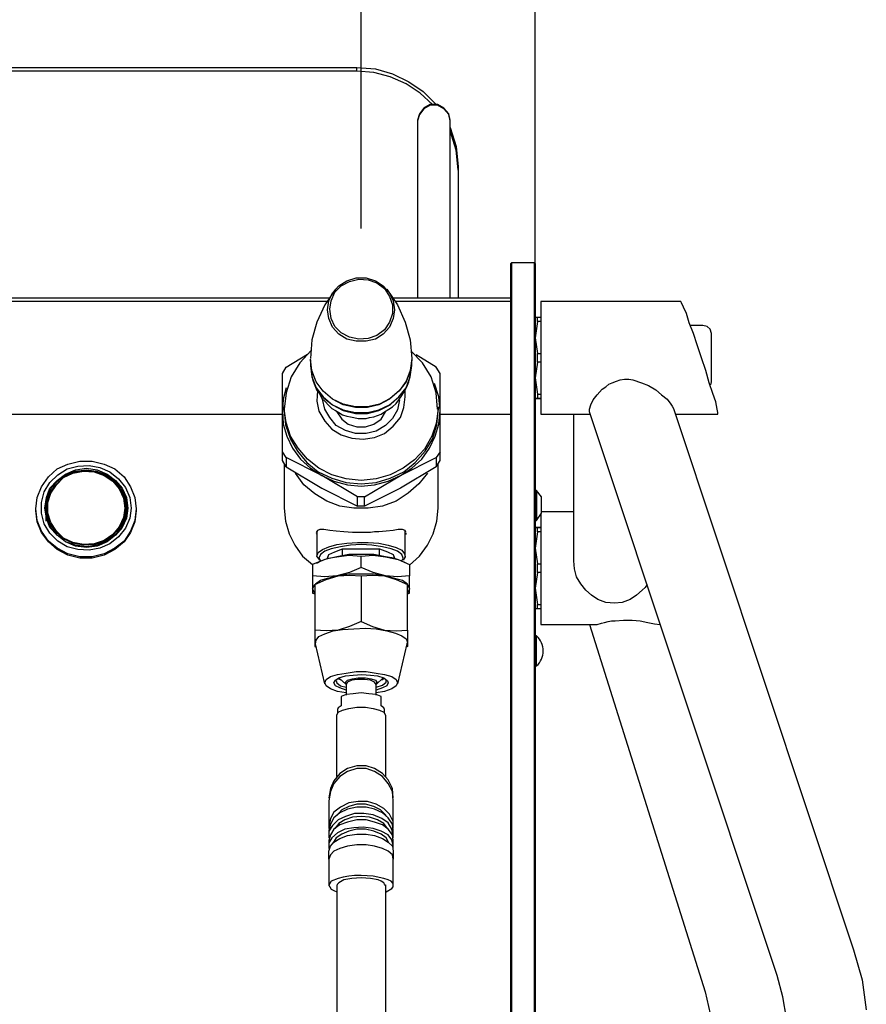
# Model space of a CAD drawing. Extents: x -12275 to 8380, y 0 to 5554.
# Drawn here: x 5450 to 5660, y 3199 to 3443 of the extents above; entities that cross this region are included whole.
import ezdxf

# ---------------------------------------------------------------- set-up
doc = ezdxf.new("R2010")
doc.units = 0
doc.header["$LTSCALE"] = 0.1
doc.header["$PDMODE"] = 3
doc.layers.get('0').update_dxf_attribs({"linetype": 'CONTINUOUS'})
doc.layers.get('DEFPOINTS').update_dxf_attribs({"linetype": 'CONTINUOUS'})
doc.layers.add('SUNPOU', color=7, linetype='CONTINUOUS')
doc.styles.get("Standard").update_dxf_attribs({"font": 'ROMANS.shx', "bigfont": 'extfont2.shx'})
doc.dimstyles.get("Standard").update_dxf_attribs({"dimscale": 20, "dimtxt": 2, "dimasz": 3, "dimexe": 1, "dimexo": 1, "dimgap": 0.6, "dimtad": 3, "dimdec": 0, "dimzin": 0, "dimdsep": 46, "dimtxsty": 'Standard', "dimblk1": 'OPEN', "dimblk2": 'OPEN', "dimsah": 1, "dimcen": 1.5, "dimadec": 0, "dimazin": 0, "dimtfac": 1, "dimtdec": 0, "dimtmove": 0, "dimatfit": 0, "dimldrblk": 'OPEN', "dimfxl": 1, "dimtvp": 1, "dimtolj": 1, "dimtzin": 0, "dimarcsym": 0})

# ---------------------------------------------------------------- blocks, each defined once
blk = doc.blocks.new('_OPEN')
at = {"color": 0, "linetype": 'ByBlock'}
for p, q in [((-1, 0.1667), (0, 0)), ((0, 0), (-1, -0.1667)), ((0, 0), (-1, 0))]:
    blk.add_line(p, q, dxfattribs=at)
blk = doc.blocks.new('*D7')
at = {"layer": 'DEFPOINTS', "color": 0, "transparency": 16777216}
for p in [(5534.64, 3678.8), (4908.39, 3371.28), (5534.64, 3371.28)]:
    blk.add_point(p, dxfattribs=at)
at = {"layer": 'SUNPOU', "color": 0, "lineweight": -2, "transparency": 16777216}
for p, q in [((4908.39, 3391.28), (4908.39, 3698.8)), ((5534.64, 3391.28), (5534.64, 3698.8)), ((4968.39, 3678.8), (5474.64, 3678.8))]:
    blk.add_line(p, q, dxfattribs=at)
at = {"layer": 'SUNPOU', "color": 0, "lineweight": -2, "transparency": 16777216, "xscale": 60, "yscale": 60, "zscale": 60, "rotation": 180}
blk.add_blockref('_OPEN', (4908.39, 3678.8), dxfattribs=at)
at = {"layer": 'SUNPOU', "color": 0, "lineweight": -2, "transparency": 16777216, "xscale": 60, "yscale": 60, "zscale": 60}
blk.add_blockref('_OPEN', (5534.64, 3678.8), dxfattribs=at)
at = {"layer": 'SUNPOU', "color": 0, "transparency": 16777216, "insert": (5217.65, 3710.8), "char_height": 40, "attachment_point": 5}
blk.add_mtext('\\A1;626', dxfattribs=at)
blk = doc.blocks.new('*D8')
at = {"layer": 'DEFPOINTS', "color": 0, "transparency": 16777216}
for p in [(5577.7, 3804.37), (4865.33, 3335.66), (5577.7, 3335.66)]:
    blk.add_point(p, dxfattribs=at)
at = {"layer": 'SUNPOU', "color": 0, "lineweight": -2, "transparency": 16777216}
for p, q in [((4865.33, 3355.66), (4865.33, 3824.37)), ((5577.7, 3355.66), (5577.7, 3824.37)), ((4925.33, 3804.37), (5517.7, 3804.37))]:
    blk.add_line(p, q, dxfattribs=at)
at = {"layer": 'SUNPOU', "color": 0, "lineweight": -2, "transparency": 16777216, "xscale": 60, "yscale": 60, "zscale": 60, "rotation": 180}
blk.add_blockref('_OPEN', (4865.33, 3804.37), dxfattribs=at)
at = {"layer": 'SUNPOU', "color": 0, "lineweight": -2, "transparency": 16777216, "xscale": 60, "yscale": 60, "zscale": 60}
blk.add_blockref('_OPEN', (5577.7, 3804.37), dxfattribs=at)
at = {"layer": 'SUNPOU', "color": 0, "transparency": 16777216, "insert": (5224.6, 3836.37), "char_height": 40, "attachment_point": 5}
blk.add_mtext('\\A1;712', dxfattribs=at)

msp = doc.modelspace()

# ---------------------------------------------------------------- linework, layer by layer
at = {"color": 2}
for p, q in [((5571.87, 3382.75), (5571.7, 3382.57)), ((5577.7, 3382.57), (5577.52, 3382.75)), ((5578.05, 3283.05), (5578.05, 3290.46))]:
    msp.add_line(p, q, dxfattribs=at)
for points in [[(4889.86, 3421.92), (4893.03, 3425.1), (4896.74, 3427.57), (4900.62, 3429.51), (4905.03, 3430.74), (4909.44, 3431.1), (5533.58, 3431.1), (5538.17, 3430.74), (5542.4, 3429.51), (5546.46, 3427.57), (5549.99, 3425.1), (5553.17, 3421.92)], [(5552.29, 3421.92), (5549.28, 3424.74), (5545.76, 3427.04), (5541.87, 3428.8), (5537.82, 3429.86), (5533.58, 3430.21), (4909.44, 3430.21), (4905.21, 3429.86), (4901.15, 3428.8), (4897.27, 3427.04), (4893.74, 3424.74), (4890.74, 3421.92)], [(5533.58, 3430.21), (5533.58, 3431.1)], [(5556.69, 3418.04), (5556.34, 3419.63), (5555.11, 3421.04), (5553.52, 3421.92), (5551.76, 3421.92), (5550.17, 3421.04), (5549.11, 3419.63), (5548.58, 3418.04)], [(5556.69, 3417.86), (5556.34, 3419.45), (5555.11, 3420.86), (5553.52, 3421.74), (5551.76, 3421.74), (5550.17, 3420.86), (5549.11, 3419.45), (5548.58, 3417.86)], [(5548.58, 3418.04), (5548.58, 3418.04)], [(5548.58, 3417.86), (5548.58, 3384.51), (5548.58, 3375.86), (5548.58, 3374.1)], [(5556.69, 3374.1), (5556.69, 3375.86), (5556.69, 3384.51), (5556.69, 3417.86)], [(5556.69, 3417.86), (5556.69, 3417.86)], [(5556.69, 3416.27), (5558.11, 3411.51), (5558.64, 3406.57), (5558.64, 3405.69), (5558.64, 3374.1)], [(5558.64, 3405.69), (5558.11, 3410.63), (5556.69, 3415.39)], [(5571.7, 3046.77), (5571.7, 3173.46), (5571.7, 3184.76), (5571.7, 3336.34), (5571.7, 3342.87), (5571.7, 3344.63), (5571.7, 3374.28), (5571.7, 3382.04), (5571.7, 3382.57)], [(5571.87, 3173.46), (5571.7, 3382.04)], [(5577.52, 3046.77), (5577.52, 3173.46), (5577.52, 3184.76), (5577.52, 3336.34), (5577.52, 3342.69), (5577.52, 3344.45), (5577.52, 3374.45), (5577.52, 3382.22), (5577.52, 3382.75), (5571.87, 3382.75), (5571.87, 3382.22), (5571.87, 3374.45), (5571.87, 3344.45), (5571.87, 3342.69), (5571.87, 3336.34), (5571.87, 3184.76), (5571.87, 3173.46), (5571.87, 3046.77)], [(5571.87, 3382.75), (5571.87, 3382.75)], [(5577.7, 3173.46), (5577.52, 3382.22)], [(5577.7, 3382.57), (5577.7, 3382.04), (5577.7, 3374.28), (5577.7, 3344.63), (5577.7, 3342.87), (5577.7, 3336.34), (5577.7, 3184.76), (5577.7, 3173.46), (5577.7, 3046.77)], [(5577.7, 3382.57), (5577.7, 3382.57)], [(5540.99, 3376.22), (5543.64, 3372.34), (5545.58, 3368.1), (5546.81, 3363.69), (5547.17, 3359.1), (5546.81, 3356.1), (5545.76, 3353.45), (5544.17, 3351.16), (5541.87, 3349.22), (5539.23, 3347.81), (5536.23, 3347.1), (5533.23, 3347.1), (5530.23, 3347.81), (5527.58, 3349.04), (5525.29, 3350.98), (5523.52, 3353.28), (5522.46, 3356.1), (5522.11, 3358.92)], [(5528.29, 3376.22), (5525.64, 3372.34), (5523.7, 3368.1), (5522.46, 3363.69), (5522.11, 3359.1)], [(5571.7, 3373.22), (5571.7, 3345.34)], [(5571.7, 3373.04), (5571.7, 3373.04)], [(5612.46, 3345.34), (5622.87, 3345.34), (5622.87, 3345.69), (5622.69, 3346.57), (5622.34, 3348.34), (5621.63, 3350.45), (5620.75, 3353.1), (5619.87, 3356.1), (5618.81, 3359.28), (5617.75, 3362.45), (5616.87, 3365.28), (5615.81, 3367.92), (5615.1, 3370.22), (5614.4, 3371.81), (5613.87, 3372.86), (5613.69, 3373.22), (5579.11, 3373.22), (5579.11, 3345.34), (5591.28, 3345.34)], [(5577.7, 3369.33), (5578.23, 3369.33)], [(5579.11, 3368.28), (5578.23, 3368.28), (5578.23, 3369.33), (5579.11, 3369.33)], [(5571.7, 3367.22), (5571.7, 3367.22)], [(5578.23, 3368.28), (5577.7, 3364.22), (5578.23, 3360.34)], [(5621.11, 3352.57), (5621.28, 3353.28), (5621.28, 3365.28), (5620.93, 3366.34), (5620.22, 3367.04), (5619.16, 3367.22), (5616.16, 3367.22)], [(5516.11, 3351.87), (5515.4, 3349.04), (5515.23, 3346.22), (5515.4, 3342.87), (5516.29, 3339.87), (5517.7, 3336.87), (5519.64, 3334.22), (5522.11, 3331.93), (5524.93, 3330.16), (5516.11, 3334.57), (5516.11, 3332.28), (5515.23, 3333.87), (5515.23, 3335.98), (5515.23, 3346.22), (5515.23, 3355.4), (5516.11, 3356.98), (5521.4, 3360.16)], [(5522.29, 3361.04), (5519.46, 3358.04), (5517.35, 3354.51), (5516.11, 3350.63), (5515.58, 3346.57), (5515.58, 3347.1), (5515.58, 3346.22), (5515.93, 3342.69), (5517.17, 3339.16), (5518.94, 3336.16), (5521.23, 3333.34), (5524.05, 3331.04), (5527.41, 3329.46), (5530.93, 3328.4), (5534.64, 3328.04), (5538.34, 3328.4), (5541.87, 3329.46), (5545.23, 3331.04), (5548.05, 3333.34), (5550.52, 3336.16), (5552.29, 3339.16), (5553.34, 3342.69), (5553.7, 3346.22), (5553.7, 3347.1), (5553.7, 3346.57)], [(5535.52, 3322.57), (5535.52, 3324.87), (5544.35, 3330.16), (5553.17, 3334.57), (5553.17, 3332.28), (5554.23, 3333.87), (5554.23, 3335.98), (5554.23, 3346.22), (5554.23, 3355.4), (5553.17, 3356.98), (5548.22, 3359.98)], [(5553.52, 3346.57), (5553.17, 3350.63), (5551.93, 3354.51), (5549.81, 3358.04), (5546.99, 3360.86)], [(5579.11, 3358.22), (5578.23, 3358.22), (5578.23, 3360.34), (5579.11, 3360.34)], [(5522.11, 3357.34), (5522.46, 3354.51), (5523.52, 3351.87), (5525.29, 3349.4), (5527.58, 3347.63), (5530.23, 3346.22), (5533.23, 3345.51), (5536.23, 3345.51), (5539.05, 3346.22), (5541.87, 3347.63), (5543.99, 3349.57), (5545.76, 3351.87), (5546.81, 3354.51), (5547.17, 3357.34)], [(5578.23, 3358.22), (5577.7, 3354.34), (5578.23, 3350.28), (5579.11, 3350.28)], [(5522.46, 3354.87), (5522.46, 3354.87)], [(5522.46, 3354.69), (5522.81, 3353.45), (5523.17, 3352.39), (5523.7, 3351.16), (5524.4, 3350.28), (5524.93, 3349.22), (5525.82, 3348.34), (5526.52, 3347.63), (5527.41, 3346.75), (5528.29, 3346.22), (5529.17, 3345.69), (5530.05, 3345.16), (5531.11, 3344.81), (5531.99, 3344.63), (5532.87, 3344.45), (5533.93, 3344.28), (5534.82, 3344.28), (5535.88, 3344.28), (5536.76, 3344.45), (5537.82, 3344.63), (5538.7, 3344.98), (5539.58, 3345.34), (5540.46, 3345.87), (5541.52, 3346.57), (5542.4, 3347.1), (5543.29, 3347.98), (5543.99, 3348.87), (5544.7, 3349.92), (5545.4, 3350.98), (5545.93, 3352.04), (5546.46, 3353.28), (5546.64, 3353.98), (5546.81, 3354.87)], [(5522.46, 3354.69), (5522.46, 3354.69)], [(5553.17, 3332.28), (5544.35, 3326.98), (5535.52, 3322.57), (5533.76, 3322.57), (5533.76, 3324.87), (5524.93, 3330.16), (5527.93, 3328.75), (5531.28, 3327.87), (5534.64, 3327.51), (5537.99, 3327.87), (5541.34, 3328.75), (5544.35, 3330.16), (5547.17, 3331.93), (5549.64, 3334.22), (5551.58, 3336.87), (5552.99, 3339.87), (5553.87, 3342.87), (5554.23, 3346.22), (5553.87, 3349.57), (5552.82, 3352.92)], [(5639.81, 3195.88), (5638.93, 3201.17), (5637.52, 3206.46), (5591.1, 3345.87), (5591.1, 3346.22), (5591.1, 3346.57), (5591.46, 3347.63), (5591.99, 3348.87), (5593.05, 3350.1), (5594.28, 3351.51), (5595.17, 3352.04), (5595.87, 3352.75), (5596.75, 3353.1), (5597.81, 3353.45), (5598.69, 3353.81), (5599.75, 3353.98), (5600.81, 3353.98), (5601.87, 3353.81), (5603.99, 3353.1), (5605.75, 3352.39), (5607.51, 3351.34), (5608.93, 3350.1), (5610.34, 3349.04), (5611.22, 3347.81), (5611.58, 3347.28), (5611.93, 3346.75), (5656.4, 3212.82), (5658.51, 3205.4), (5659.57, 3197.99)], [(5523.87, 3351.16), (5523.7, 3348.51), (5524.23, 3346.04), (5525.64, 3343.57), (5527.41, 3341.63), (5529.7, 3340.22), (5532.34, 3339.34), (5535.17, 3339.16), (5537.99, 3339.51), (5540.46, 3340.57), (5542.58, 3342.34), (5544.35, 3344.45), (5545.23, 3346.93), (5545.58, 3349.57), (5545.58, 3351.16)], [(5571.7, 3351.34), (5571.7, 3351.34)], [(5578.23, 3350.28), (5578.23, 3349.22), (5577.7, 3349.22), (5578.23, 3349.22)], [(5544.17, 3348.87), (5543.64, 3346.4), (5542.4, 3344.28), (5540.64, 3342.51), (5538.34, 3341.1), (5535.88, 3340.57), (5533.23, 3340.57), (5530.76, 3341.28), (5528.46, 3342.51), (5526.88, 3344.45), (5525.64, 3346.57), (5525.11, 3349.04)], [(5553.7, 3346.57), (5553.17, 3343.04), (5552.11, 3339.87), (5550.34, 3336.69), (5547.87, 3334.04), (5545.05, 3331.93), (5541.87, 3330.34), (5538.34, 3329.28), (5534.64, 3328.93), (5530.93, 3329.28), (5527.41, 3330.34), (5524.23, 3331.93), (5521.4, 3334.22), (5519.11, 3336.87), (5517.17, 3339.87), (5516.11, 3343.22), (5515.58, 3346.57)], [(5528.64, 3345.87), (5529.87, 3344.1), (5531.46, 3342.87), (5533.58, 3342.16), (5535.7, 3342.16), (5537.82, 3342.87), (5539.58, 3344.1), (5540.64, 3345.87)], [(5571.7, 3344.63), (5571.7, 3344.63)], [(5605.4, 3303.16), (5604.87, 3302.46), (5604.17, 3301.75), (5602.75, 3300.52), (5601.16, 3299.46), (5599.22, 3298.75), (5597.28, 3298.57), (5595.17, 3298.75), (5593.22, 3299.46), (5591.63, 3300.52), (5590.22, 3301.75), (5588.99, 3303.34), (5587.93, 3305.1), (5587.4, 3307.05), (5587.23, 3308.99), (5587.23, 3345.34)], [(5571.7, 3342.87), (5571.7, 3342.87)], [(5577.52, 3344.45), (5577.52, 3344.45)], [(5577.52, 3342.69), (5577.52, 3342.69)], [(5516.11, 3334.57), (5515.23, 3335.98)], [(5554.23, 3335.98), (5553.17, 3334.57)], [(5571.87, 3336.34), (5571.87, 3336.34)], [(5577.7, 3336.34), (5577.7, 3336.34)], [(5515.58, 3332.98), (5515.58, 3322.04), (5515.93, 3318.87), (5516.82, 3315.69), (5518.23, 3312.87), (5520.17, 3310.22), (5522.64, 3308.1)], [(5546.64, 3307.93), (5549.11, 3310.22), (5551.05, 3312.87), (5552.46, 3315.69), (5553.34, 3318.87), (5553.7, 3322.04), (5553.7, 3332.98)], [(5516.11, 3332.28), (5524.93, 3326.98), (5533.76, 3322.57)], [(5551.05, 3330.69), (5548.93, 3328.04), (5546.29, 3325.75), (5543.29, 3323.81), (5539.93, 3322.57), (5536.4, 3322.04), (5532.87, 3322.04), (5529.35, 3322.57), (5526.17, 3323.81), (5523.17, 3325.57), (5520.52, 3327.87), (5518.41, 3330.69)], [(5578.05, 3326.45), (5577.7, 3326.45)], [(5535.52, 3324.87), (5533.76, 3324.87)], [(5479.05, 3321.87), (5479.05, 3321.52), (5478.7, 3318.69), (5477.64, 3316.04), (5476.06, 3313.75), (5473.76, 3311.81), (5471.11, 3310.4), (5468.12, 3309.69), (5465.11, 3309.69), (5462.11, 3310.4), (5459.47, 3311.81), (5457.35, 3313.75), (5455.58, 3316.04), (5454.53, 3318.69), (5454.17, 3321.52), (5454.17, 3321.87)], [(5456.64, 3322.04), (5456.64, 3318.87)], [(5456.82, 3322.04), (5456.82, 3320.81), (5457, 3319.4)], [(5456.82, 3320.46), (5456.82, 3321.16)], [(5476.23, 3319.4), (5476.41, 3320.81), (5476.41, 3322.04)], [(5476.41, 3321.16), (5476.59, 3320.46)], [(5579.11, 3320.63), (5579.11, 3293.28), (5591.46, 3293.28), (5591.99, 3293.28), (5593.05, 3293.28), (5594.11, 3293.63), (5594.81, 3293.81), (5595.7, 3293.99), (5596.58, 3294.16), (5597.46, 3294.16), (5599.57, 3294.34), (5601.69, 3294.34), (5603.64, 3294.16), (5605.58, 3293.81), (5607.16, 3293.46), (5608.57, 3293.28)], [(5587.23, 3321.16), (5579.28, 3321.16)], [(5577.7, 3319.04), (5578.05, 3319.04)], [(5545.76, 3316.04), (5545.58, 3316.57), (5544.87, 3316.75), (5543.82, 3316.75), (5542.58, 3316.57), (5540.81, 3316.4), (5539.05, 3316.22), (5537.99, 3316.22), (5536.93, 3316.04), (5535.88, 3316.04), (5534.64, 3316.04), (5532.52, 3316.04), (5530.4, 3316.22), (5528.46, 3316.4), (5526.88, 3316.57), (5525.46, 3316.75), (5524.4, 3316.75), (5523.87, 3316.57), (5523.52, 3316.04)], [(5523.52, 3316.04), (5523.52, 3316.04)], [(5523.52, 3315.87), (5523.7, 3315.52)], [(5523.7, 3316.4), (5523.7, 3310.22)], [(5545.58, 3310.22), (5545.58, 3316.57)], [(5545.76, 3315.52), (5545.76, 3315.87)], [(5545.76, 3315.87), (5545.76, 3315.87)], [(5579.11, 3316.22), (5578.23, 3316.22), (5578.23, 3317.28), (5577.7, 3317.28), (5578.23, 3317.28)], [(5578.23, 3316.22), (5577.7, 3312.16), (5578.23, 3308.28)], [(5524.4, 3309.16), (5523.7, 3310.22), (5524.05, 3311.1), (5525.11, 3311.81), (5526.7, 3312.52), (5528.64, 3313.05), (5531.11, 3313.4), (5533.76, 3313.57), (5536.4, 3313.57), (5539.05, 3313.4), (5541.34, 3312.87), (5543.29, 3312.34), (5544.7, 3311.63), (5545.4, 3310.75), (5545.58, 3310.04), (5545.05, 3309.16)], [(5544.7, 3308.99), (5545.05, 3309.69), (5544.7, 3310.57), (5543.64, 3311.46), (5542.05, 3311.99), (5539.93, 3312.52), (5537.29, 3312.87), (5534.64, 3313.05), (5531.99, 3312.87), (5529.52, 3312.52), (5527.23, 3311.99), (5525.64, 3311.46), (5524.58, 3310.57), (5524.23, 3309.69), (5524.58, 3308.99)], [(5545.76, 3308.46), (5544.52, 3308.99), (5542.76, 3309.69), (5540.64, 3310.04), (5537.82, 3310.57), (5534.64, 3310.57), (5531.64, 3310.57), (5528.64, 3310.04), (5525.64, 3309.34), (5522.64, 3308.1), (5522.64, 3305.28), (5522.64, 3302.1), (5522.64, 3301.04), (5523.17, 3300.87)], [(5523.7, 3308.46), (5524.76, 3308.99), (5526.52, 3309.69), (5528.64, 3310.04), (5531.64, 3310.4), (5534.64, 3310.22)], [(5526.35, 3309.69), (5526.7, 3310.57), (5528.11, 3311.28), (5530.05, 3311.99)], [(5530.05, 3310.4), (5530.05, 3311.99), (5539.23, 3311.99)], [(5539.23, 3310.4), (5539.23, 3311.99), (5541.17, 3311.28), (5542.58, 3310.57), (5542.93, 3309.69)], [(5579.11, 3306.16), (5578.23, 3306.16), (5578.23, 3308.28), (5579.11, 3308.28)], [(5534.64, 3307.4), (5531.81, 3306.16), (5528.64, 3305.28), (5525.64, 3305.1), (5522.64, 3305.28)], [(5523.34, 3303.34), (5524.58, 3304.22), (5526.35, 3304.75), (5528.64, 3305.28), (5531.64, 3305.81), (5534.64, 3305.81), (5537.82, 3305.81), (5540.64, 3305.28), (5542.93, 3304.75), (5544.87, 3304.22), (5546.11, 3303.34)], [(5578.23, 3306.16), (5577.7, 3302.28), (5578.23, 3298.22)], [(5523.17, 3301.04), (5522.64, 3302.1), (5523.17, 3303.16), (5523.17, 3291.87), (5523.17, 3288.87), (5523.17, 3287.81), (5523.52, 3287.64)], [(5523.17, 3303.16), (5525.99, 3304.4), (5528.99, 3305.28), (5531.81, 3305.46), (5534.64, 3305.28), (5534.64, 3293.99), (5531.81, 3292.75), (5528.99, 3291.87), (5525.99, 3291.69), (5523.17, 3291.87)], [(5534.64, 3305.28), (5537.46, 3305.46), (5540.46, 3305.28), (5543.29, 3304.4), (5546.11, 3303.16)], [(5534.64, 3293.99), (5537.46, 3292.75), (5540.46, 3291.87), (5543.29, 3291.69), (5546.11, 3291.87), (5546.11, 3303.16), (5546.64, 3302.1), (5546.11, 3301.04)], [(5546.11, 3300.87), (5546.64, 3301.04), (5546.64, 3302.1), (5546.64, 3305.28)], [(5579.11, 3297.16), (5578.23, 3297.16), (5578.23, 3298.22), (5579.11, 3298.22)], [(5578.23, 3297.16), (5577.7, 3297.16)], [(5525.64, 3278.64), (5523.34, 3288.52), (5523.52, 3289.4), (5524.23, 3290.28), (5525.64, 3290.99), (5527.76, 3291.69), (5530.05, 3292.04), (5532.87, 3292.22), (5535.7, 3292.4), (5538.34, 3292.22), (5540.99, 3291.69), (5543.11, 3291.16), (5544.7, 3290.46), (5545.76, 3289.75), (5546.11, 3288.87), (5545.93, 3288.52), (5543.64, 3278.64)], [(5546.11, 3291.87), (5546.11, 3288.87), (5546.11, 3287.81), (5545.76, 3287.64)], [(5591.1, 3293.28), (5619.69, 3202.41), (5620.93, 3196.93), (5621.28, 3191.29), (5620.93, 3185.64), (5619.52, 3180.17), (5591.28, 3096.18)], [(5578.05, 3290.46), (5577.7, 3290.46)], [(5530.93, 3276.34), (5528.82, 3276.69), (5527.05, 3277.4), (5525.99, 3278.11), (5525.64, 3278.81), (5525.99, 3279.7), (5527.05, 3280.4), (5528.82, 3280.93), (5530.93, 3281.28), (5533.4, 3281.63), (5535.88, 3281.63), (5538.34, 3281.28), (5540.46, 3280.93), (5542.23, 3280.4), (5543.29, 3279.7), (5543.64, 3278.81), (5543.29, 3278.11), (5542.23, 3277.4), (5540.46, 3276.69), (5538.34, 3276.34)], [(5577.7, 3283.05), (5578.05, 3283.05)], [(5530.93, 3277.05), (5529.35, 3277.58), (5528.29, 3278.11), (5527.93, 3278.81), (5528.29, 3279.52), (5529.17, 3280.05), (5530.76, 3280.58), (5532.7, 3280.75), (5534.82, 3280.93), (5536.93, 3280.75), (5538.7, 3280.58), (5540.28, 3280.05), (5541.17, 3279.34), (5541.34, 3278.81), (5540.99, 3278.11), (5539.93, 3277.58), (5538.34, 3277.05)], [(5528.64, 3279.7), (5528.46, 3279.34), (5528.64, 3278.81), (5529.52, 3278.11), (5530.93, 3277.75)], [(5529.7, 3279.52), (5528.99, 3279.87)], [(5529.17, 3280.05), (5529.17, 3280.05)], [(5529.17, 3280.05), (5530.93, 3278.46), (5530.93, 3275.81)], [(5538.34, 3278.46), (5537.99, 3278.99), (5536.93, 3279.52), (5535.52, 3279.7), (5533.76, 3279.7), (5532.34, 3279.52), (5531.28, 3278.99), (5530.93, 3278.46), (5530.76, 3278.99), (5531.28, 3279.52), (5532.52, 3279.87), (5533.93, 3280.05), (5535.7, 3280.05), (5537.11, 3279.87), (5538.17, 3279.52), (5538.52, 3278.99), (5538.34, 3278.64)], [(5538.34, 3275.81), (5538.34, 3278.46), (5540.11, 3280.05)], [(5538.34, 3277.75), (5539.93, 3278.28), (5540.81, 3278.99), (5540.81, 3279.7)], [(5540.28, 3279.87), (5539.75, 3279.52)], [(5539.93, 3279.87), (5540.28, 3280.05)], [(5540.46, 3271.4), (5540.46, 3272.28), (5540.28, 3272.64), (5539.58, 3273.16), (5539.58, 3275.46), (5538.34, 3275.99), (5536.58, 3276.16), (5534.64, 3276.34), (5532.7, 3276.16), (5530.93, 3275.99), (5529.7, 3275.46), (5529.7, 3273.16), (5528.99, 3272.64), (5528.82, 3272.28), (5528.82, 3271.4)], [(5538.34, 3278.64), (5538.34, 3278.64)], [(5538.34, 3278.46), (5538.34, 3278.46)], [(5528.64, 3255.7), (5528.64, 3270.87), (5528.99, 3271.58), (5530.05, 3272.11), (5531.64, 3272.46), (5533.58, 3272.81), (5535.7, 3272.81), (5537.64, 3272.46), (5539.23, 3272.11), (5540.28, 3271.58), (5540.64, 3270.87), (5540.64, 3255.7)], [(5542.58, 3250.4), (5542.4, 3252.7), (5541.34, 3254.81), (5539.93, 3256.4), (5537.99, 3257.64), (5535.88, 3258.34), (5533.58, 3258.34), (5531.28, 3257.64), (5529.35, 3256.4), (5527.93, 3254.64), (5527.05, 3252.7), (5526.7, 3250.4)], [(5542.58, 3243.34), (5542.58, 3249.69), (5542.4, 3251.99), (5541.34, 3253.93), (5539.93, 3255.7), (5537.99, 3256.93), (5535.88, 3257.64), (5533.58, 3257.64), (5531.28, 3256.93), (5529.35, 3255.7), (5527.93, 3253.93), (5527.05, 3251.99), (5526.7, 3249.69), (5526.7, 3243.34)], [(5542.58, 3242.81), (5542.58, 3244.58), (5541.7, 3246.34), (5540.28, 3247.75), (5538.34, 3248.81), (5536.23, 3249.52), (5533.93, 3249.52), (5531.64, 3249.17), (5529.52, 3248.11), (5527.93, 3246.87), (5527.05, 3245.29), (5526.7, 3243.34), (5526.7, 3242.81)], [(5542.58, 3241.05), (5542.58, 3242.28), (5542.4, 3243.87), (5541.34, 3245.46), (5539.93, 3246.7), (5537.99, 3247.58), (5535.88, 3248.11), (5533.58, 3248.11), (5531.28, 3247.58), (5529.35, 3246.7), (5527.93, 3245.46), (5527.05, 3243.87), (5526.7, 3242.28), (5526.7, 3241.05)], [(5540.81, 3245.99), (5539.4, 3247.4), (5537.82, 3248.28), (5535.7, 3248.81), (5533.58, 3248.81), (5531.64, 3248.28), (5529.87, 3247.4), (5528.64, 3245.99)], [(5542.58, 3240.52), (5542.58, 3241.05), (5542.23, 3242.64), (5541.34, 3244.23), (5539.75, 3245.29), (5537.64, 3246.17), (5535.35, 3246.52), (5533.05, 3246.52), (5530.76, 3245.82), (5528.99, 3244.93), (5527.58, 3243.52), (5526.7, 3242.11), (5526.7, 3240.52)], [(5542.58, 3238.58), (5542.58, 3239.81), (5542.4, 3241.22), (5541.34, 3242.64), (5539.93, 3243.7), (5537.99, 3244.4), (5535.88, 3244.93), (5533.58, 3244.93), (5531.28, 3244.4), (5529.35, 3243.7), (5527.93, 3242.64), (5527.05, 3241.22), (5526.7, 3239.81), (5526.7, 3238.58)], [(5541.17, 3242.81), (5540.28, 3244.05), (5538.7, 3244.93), (5536.76, 3245.64), (5534.64, 3245.82), (5532.52, 3245.64), (5530.58, 3244.93), (5529.17, 3244.05), (5528.11, 3242.81)], [(5542.58, 3237.87), (5542.58, 3238.58), (5542.23, 3239.99), (5541.34, 3241.22), (5539.58, 3242.11), (5537.64, 3242.81), (5535.17, 3243.17), (5532.87, 3242.99), (5530.58, 3242.64), (5528.82, 3241.75), (5527.41, 3240.52), (5526.7, 3239.28), (5526.7, 3237.87)], [(5541.52, 3239.28), (5540.81, 3240.52), (5539.58, 3241.4), (5537.82, 3242.11), (5535.7, 3242.64), (5533.58, 3242.64), (5531.64, 3242.11), (5529.87, 3241.4), (5528.46, 3240.52), (5527.76, 3239.28)], [(5542.58, 3242.28), (5542.58, 3242.28)], [(5542.58, 3239.81), (5542.58, 3239.81)], [(5526.7, 3235.23), (5526.7, 3228.7)], [(5542.58, 3237.17), (5542.58, 3237.17)], [(5542.58, 3235.23), (5542.58, 3235.23)], [(5542.58, 3228.7), (5542.58, 3235.23)], [(5540.81, 3227.11), (5542.23, 3227.99), (5542.58, 3228.35), (5542.58, 3228.7), (5542.58, 3229.23), (5542.05, 3229.76), (5541.34, 3230.11), (5540.28, 3230.46), (5537.64, 3230.99), (5534.64, 3231.17), (5533.05, 3231.17), (5531.64, 3230.99), (5530.23, 3230.81), (5528.99, 3230.46), (5527.23, 3229.76), (5526.88, 3229.23), (5526.7, 3228.7), (5526.88, 3228.35), (5527.23, 3227.82), (5527.93, 3227.46), (5528.64, 3227.11)], [(5540.64, 3228.7), (5540.46, 3229.05), (5540.28, 3229.4), (5539.58, 3229.76), (5538.87, 3230.11), (5536.93, 3230.46), (5534.64, 3230.64), (5532.34, 3230.46), (5530.4, 3230.11), (5529.17, 3229.4), (5528.82, 3229.05), (5528.64, 3228.7)], [(5528.64, 3228.88), (5528.64, 3132.53)], [(5528.64, 3228.7), (5528.64, 3228.7)], [(5528.64, 3228.7), (5528.64, 3228.7)], [(5540.64, 3228.88), (5540.64, 3132.53), (5548.05, 3132.53), (5548.05, 3134.29)]]:
    msp.add_lwpolyline(points, dxfattribs=at)
for points in [[(5526.35, 3371.1), (5526.7, 3373.39), (5527.58, 3375.33), (5529.17, 3377.1), (5531.11, 3378.33), (5533.4, 3379.04), (5535.88, 3379.04), (5538.17, 3378.33), (5540.11, 3377.1), (5541.7, 3375.33), (5542.58, 3373.39), (5542.93, 3371.1), (5542.58, 3368.98), (5541.7, 3366.86), (5540.11, 3365.1), (5538.17, 3363.87), (5535.88, 3363.34), (5533.4, 3363.34), (5531.11, 3363.87), (5529.17, 3365.1), (5527.58, 3366.86), (5526.7, 3368.98)], [(5526.88, 3371.28), (5527.23, 3373.39), (5528.11, 3375.51), (5529.7, 3377.1), (5531.81, 3378.16), (5534.11, 3378.69), (5536.4, 3378.51), (5538.52, 3377.8), (5540.46, 3376.39), (5541.7, 3374.45), (5542.4, 3372.34), (5542.4, 3370.22), (5541.7, 3368.1), (5540.46, 3366.16), (5538.52, 3364.75), (5536.4, 3364.04), (5534.11, 3363.87), (5531.81, 3364.39), (5529.7, 3365.45), (5528.11, 3367.04), (5527.23, 3368.98)], [(5522.11, 3358.75), (5522.11, 3357.51), (5522.46, 3354.51), (5523.52, 3351.87), (5525.29, 3349.57), (5527.58, 3347.63), (5530.23, 3346.4), (5533.23, 3345.69), (5536.23, 3345.69), (5539.05, 3346.4), (5541.7, 3347.63), (5543.99, 3349.57), (5545.76, 3351.87), (5546.81, 3354.51), (5547.17, 3357.51), (5547.17, 3358.75), (5546.81, 3355.92), (5545.76, 3353.28), (5543.99, 3350.98), (5541.7, 3349.04), (5539.05, 3347.63), (5536.23, 3346.93), (5533.23, 3346.93), (5530.23, 3347.63), (5527.58, 3349.04), (5525.29, 3350.98), (5523.52, 3353.28), (5522.46, 3355.92)], [(5579.11, 3349.22), (5578.23, 3349.22)], [(5454.17, 3321.87), (5454.53, 3324.69), (5455.58, 3327.34), (5457.35, 3329.81), (5459.47, 3331.75), (5462.11, 3332.98), (5465.11, 3333.69), (5468.12, 3333.69), (5471.11, 3332.98), (5473.76, 3331.75), (5476.06, 3329.81), (5477.64, 3327.34), (5478.7, 3324.69), (5479.05, 3321.87), (5478.7, 3319.04), (5477.64, 3316.4), (5476.06, 3313.93), (5473.76, 3312.16), (5471.11, 3310.75), (5468.12, 3310.04), (5465.11, 3310.04), (5462.11, 3310.75), (5459.47, 3312.16), (5457.35, 3313.93), (5455.58, 3316.4), (5454.53, 3319.04)], [(5477.82, 3322.04), (5477.47, 3319.57), (5476.41, 3317.1), (5474.64, 3314.99), (5472.52, 3313.22), (5470.05, 3312.16), (5467.41, 3311.63), (5464.58, 3311.81), (5461.94, 3312.52), (5459.65, 3313.93), (5457.7, 3315.87), (5456.29, 3318.16), (5455.58, 3320.81), (5455.58, 3323.46), (5456.29, 3326.1), (5457.7, 3328.4), (5459.65, 3330.34), (5461.94, 3331.75), (5464.58, 3332.46), (5467.41, 3332.63), (5470.05, 3332.1), (5472.52, 3331.04), (5474.64, 3329.28), (5476.41, 3327.16), (5477.47, 3324.69)], [(5476.94, 3322.04), (5476.59, 3319.57), (5475.53, 3317.28), (5473.94, 3315.34), (5471.82, 3313.75), (5469.35, 3312.69), (5466.7, 3312.34), (5464.05, 3312.69), (5461.58, 3313.75), (5459.47, 3315.34), (5457.7, 3317.28), (5456.82, 3319.57), (5456.47, 3322.04), (5456.82, 3324.69), (5457.7, 3326.98), (5459.47, 3328.93), (5461.58, 3330.51), (5464.05, 3331.57), (5466.7, 3331.93), (5469.35, 3331.57), (5471.82, 3330.51), (5473.94, 3328.93), (5475.53, 3326.98), (5476.59, 3324.69)], [(5476.59, 3322.04), (5476.41, 3319.57), (5475.35, 3317.28), (5473.76, 3315.34), (5471.64, 3313.75), (5469.17, 3312.87), (5466.7, 3312.52), (5464.05, 3312.87), (5461.58, 3313.75), (5459.47, 3315.34), (5457.88, 3317.28), (5457, 3319.57), (5456.64, 3322.04), (5457, 3324.51), (5457.88, 3326.81), (5459.47, 3328.75), (5461.58, 3330.34), (5464.05, 3331.22), (5466.7, 3331.57), (5469.17, 3331.22), (5471.64, 3330.34), (5473.76, 3328.75), (5475.35, 3326.81), (5476.41, 3324.51)], [(5476.41, 3322.04), (5476.06, 3319.57), (5475, 3317.28), (5473.23, 3315.34), (5471.11, 3313.75), (5468.64, 3313.05), (5466, 3312.87), (5463.35, 3313.4), (5461.06, 3314.46), (5459.12, 3316.22), (5457.7, 3318.34), (5457, 3320.81), (5457, 3323.28), (5457.7, 3325.75), (5459.12, 3327.87), (5461.06, 3329.63), (5463.35, 3330.87), (5466, 3331.4), (5468.64, 3331.22), (5471.11, 3330.34), (5473.23, 3328.93), (5475, 3326.81), (5476.06, 3324.51)], [(5476.23, 3322.04), (5475.88, 3319.75), (5474.82, 3317.46), (5473.23, 3315.52), (5471.11, 3314.1), (5468.64, 3313.22), (5466, 3313.05), (5463.35, 3313.57), (5461.06, 3314.63), (5459.29, 3316.4), (5457.88, 3318.51), (5457.17, 3320.81), (5457.17, 3323.46), (5457.88, 3325.75), (5459.29, 3327.87), (5461.06, 3329.63), (5463.35, 3330.69), (5466, 3331.22), (5468.64, 3331.04), (5471.11, 3330.16), (5473.23, 3328.75), (5474.82, 3326.81), (5475.88, 3324.51)], [(5578.05, 3326.45), (5578.05, 3319.04), (5579.28, 3320.81), (5579.28, 3324.87)], [(5579.11, 3317.28), (5578.23, 3317.28)], [(5534.64, 3310.22), (5537.64, 3310.4), (5540.64, 3310.04), (5543.82, 3309.34), (5546.64, 3308.1), (5546.64, 3305.28), (5543.64, 3305.1), (5540.64, 3305.28), (5537.64, 3306.16), (5534.64, 3307.4)], [(5526.7, 3237.17), (5527.05, 3238.4), (5527.93, 3239.46), (5529.35, 3240.34), (5531.28, 3241.05), (5533.58, 3241.4), (5535.88, 3241.4), (5537.99, 3241.05), (5539.93, 3240.34), (5541.34, 3239.46), (5542.4, 3238.4), (5542.58, 3237.17), (5542.58, 3235.23), (5542.4, 3236.29), (5541.34, 3237.17), (5539.93, 3237.87), (5537.99, 3238.4), (5535.88, 3238.76), (5533.58, 3238.76), (5531.28, 3238.4), (5529.35, 3237.87), (5527.93, 3237.17), (5527.05, 3236.29), (5526.7, 3235.23)]]:
    msp.add_lwpolyline(points, close=True, dxfattribs=at)
at = {"color": 2, "ltscale": 1.115267}
for points in [[(5385, 3374.1), (5526.84, 3374.1)], [(5542.44, 3374.1), (5571.7, 3374.1)]]:
    msp.add_lwpolyline(points, dxfattribs=at)
at = {"color": 2, "ltscale": 1.105567}
for points in [[(5526.24, 3373.22), (5385.8, 3373.22)], [(5571.7, 3373.22), (5543.04, 3373.22)]]:
    msp.add_lwpolyline(points, dxfattribs=at)
at = {"color": 2, "ltscale": 0.945833}
for points in [[(5395.04, 3345.34), (5515.28, 3345.34)], [(5554.23, 3345.34), (5571.7, 3345.34)]]:
    msp.add_lwpolyline(points, dxfattribs=at)
at = {"color": 2}
msp.add_arc((5574.64, 3286.75), 5.04, 312.643, 47.357, dxfattribs=at)

# ---------------------------------------------------------------- dimensions: what is measured, and where the dimension line sits
at = {"layer": 'SUNPOU'}
for base, p1, p2, picture, middle in [((5577.7, 3804.37), (4865.33, 3335.66), (5577.7, 3335.66), '*D8', (5224.6, 3804.37)), ((5534.64, 3678.8), (4908.39, 3371.28), (5534.64, 3371.28), '*D7', (5217.65, 3678.8))]:
    dim = msp.add_linear_dim(base=base, p1=p1, p2=p2, dimstyle='Standard', dxfattribs=at)
    dim.commit()
    dim.dimension.update_dxf_attribs({"geometry": picture, "text_midpoint": middle, "dimtype": 160})

doc.saveas('drawing.dxf')
